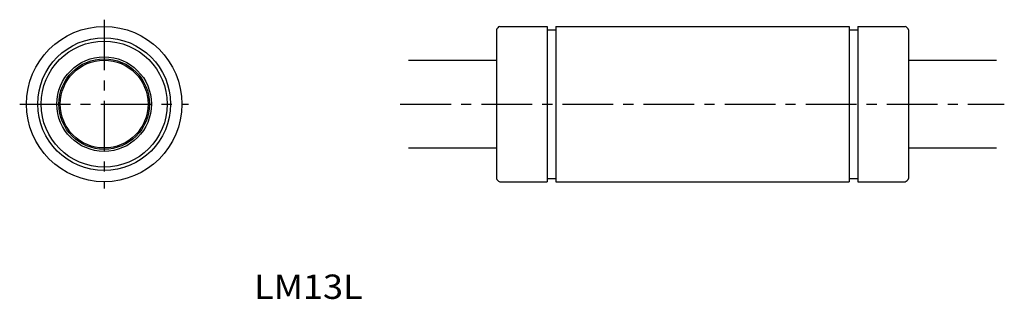
# Model space of a CAD drawing. Extents: x -178 to -32, y 54 to 95.
import ezdxf

# ---------------------------------------------------------------- set-up
doc = ezdxf.new("R2010")
doc.units = 0
doc.linetypes.add('CENTER', pattern=[12, 7.5, -1.5, 1.5, -1.5])
doc.layers.get('0').update_dxf_attribs({"linetype": 'CONTINUOUS'})
doc.layers.add('cen', color=1, linetype='CENTER')
doc.layers.add('dim', color=111, linetype='CONTINUOUS')

msp = doc.modelspace()

# ---------------------------------------------------------------- linework, layer by layer
for p, q in [((-107.2, 93.81), (-107.2, 71.81)), ((-106.7, 94.31), (-99.7, 94.31)), ((-99.7, 94.31), (-99.7, 71.31)), ((-99.7, 93.81), (-98.4, 93.81)), ((-98.4, 94.31), (-98.4, 71.31)), ((-98.4, 94.31), (-55, 94.31)), ((-55, 94.31), (-55, 71.31)), ((-55, 93.81), (-53.7, 93.81)), ((-53.7, 94.31), (-53.7, 71.31)), ((-53.7, 94.31), (-46.7, 94.31)), ((-46.2, 93.81), (-46.2, 71.81)), ((-120.2, 89.31), (-107.2, 89.31)), ((-46.2, 89.31), (-33.2, 89.31)), ((-120.2, 76.31), (-107.2, 76.31)), ((-46.2, 76.31), (-33.2, 76.31)), ((-99.7, 71.81), (-98.4, 71.81)), ((-55, 71.81), (-53.7, 71.81)), ((-106.7, 71.31), (-99.7, 71.31)), ((-98.4, 71.31), (-55, 71.31)), ((-53.7, 71.31), (-46.7, 71.31))]:
    msp.add_line(p, q)
for radius in [11.5, 9.83, 9.33, 7, 6.7, 6.5]:
    msp.add_circle((-165.24, 82.81), radius)
for centre, start, end in [((-106.44, 93.55), 108.7711, 161.2274), ((-46.96, 93.55), 18.7725, 71.2289), ((-106.44, 72.07), 198.7726, 251.2289), ((-46.96, 72.07), 288.7711, 341.2274)]:
    msp.add_arc(centre, 0.8, start, end)
at = {"layer": 'cen'}
for p, q in [((-165.24, 95.31), (-165.24, 70.31)), ((-177.74, 82.81), (-152.74, 82.81)), ((-121.41, 82.81), (-32.03, 82.81))]:
    msp.add_line(p, q, dxfattribs=at)

# ---------------------------------------------------------------- texts
at = {"layer": 'dim', "width": 1.08788}
msp.add_text('LM13L', height=3.6, dxfattribs=at).set_placement((-143.06, 53.97))

doc.saveas('drawing.dxf')
